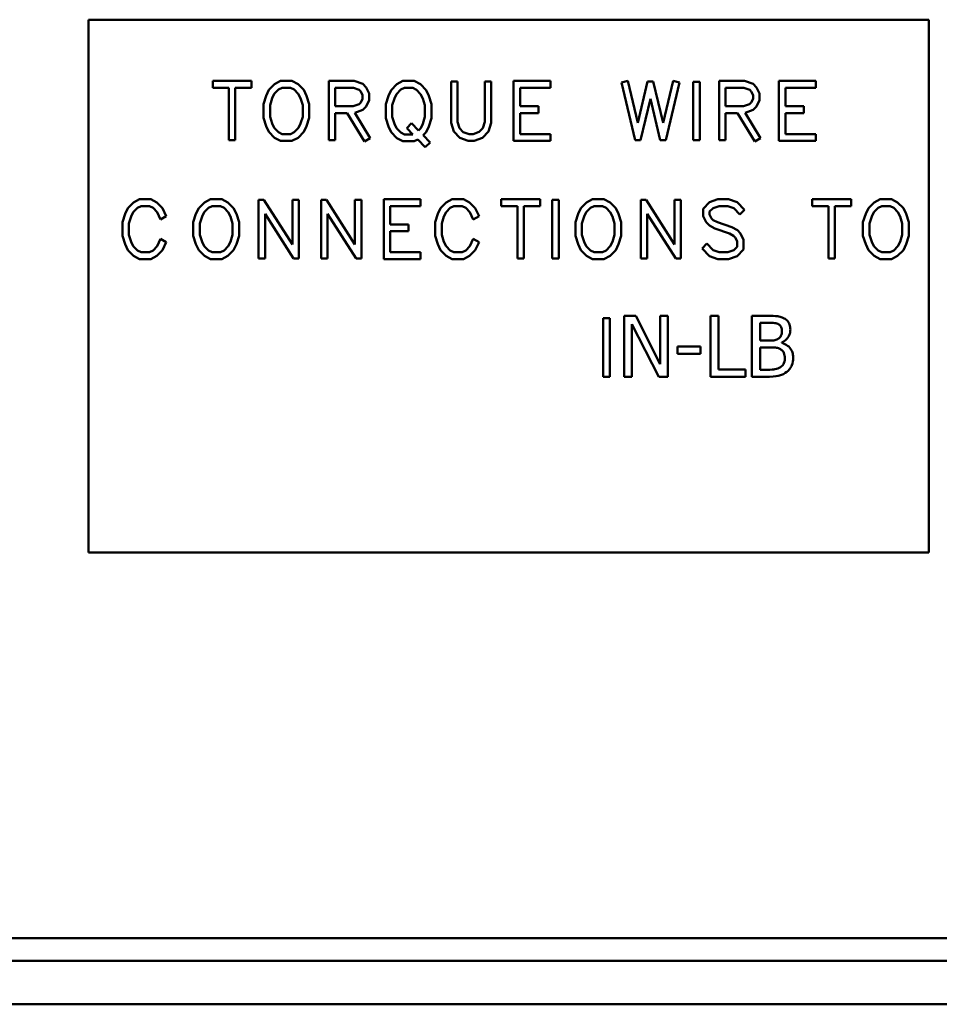
# Model space of a CAD drawing. Units: inches. Extents: x 9 to 206, y 5 to 148.
# Drawn here: x 101 to 103, y 89 to 92 of the extents above; entities that cross this region are included whole.
import ezdxf

# ---------------------------------------------------------------- set-up
doc = ezdxf.new("R2010")
doc.units = ezdxf.units.IN
doc.header["$LTSCALE"] = 9
doc.header["$MEASUREMENT"] = 0
doc.layers.add('Visible (ANSI)', color=7, linetype='Continuous', lineweight=50)

msp = doc.modelspace()

# ---------------------------------------------------------------- linework, layer by layer
at = {"layer": 'Visible (ANSI)'}
for p, q in [((100.8825, 91.8271), (103.0943, 91.8271)), ((100.8825, 90.4253), (100.8825, 91.8271)), ((103.0943, 91.8271), (103.0943, 90.4253)), ((101.3116, 91.6658), (101.209, 91.6658)), ((101.209, 91.6658), (101.209, 91.6481)), ((101.209, 91.6481), (101.2518, 91.6481)), ((101.2518, 91.6481), (101.2518, 91.5102)), ((101.2686, 91.6481), (101.3116, 91.6481)), ((101.2686, 91.5102), (101.2686, 91.6481)), ((101.3116, 91.6481), (101.3116, 91.6658)), ((101.372, 91.6576), (101.357, 91.6424)), ((101.3879, 91.6658), (101.372, 91.6576)), ((101.3823, 91.643), (101.3922, 91.6481)), ((101.4178, 91.6658), (101.3879, 91.6658)), ((101.3922, 91.6481), (101.414, 91.6481)), ((101.414, 91.6481), (101.4237, 91.643)), ((101.4339, 91.6576), (101.4178, 91.6658)), ((101.4489, 91.6422), (101.4339, 91.6576)), ((101.5817, 91.6658), (101.5147, 91.6658)), ((101.5147, 91.6658), (101.5147, 91.51)), ((101.5315, 91.5993), (101.5315, 91.6481)), ((101.5315, 91.6481), (101.5795, 91.6481)), ((101.5795, 91.6481), (101.595, 91.6428)), ((101.6039, 91.658), (101.5817, 91.6658)), ((101.6129, 91.649), (101.6039, 91.658)), ((101.6208, 91.6325), (101.6129, 91.649)), ((101.6938, 91.6575), (101.6788, 91.642)), ((101.7097, 91.6658), (101.6938, 91.6575)), ((101.704, 91.643), (101.7139, 91.6481)), ((101.7397, 91.6658), (101.7097, 91.6658)), ((101.7139, 91.6481), (101.7355, 91.6481)), ((101.7355, 91.6481), (101.7459, 91.6427)), ((101.7557, 91.6576), (101.7397, 91.6658)), ((101.7707, 91.642), (101.7557, 91.6576)), ((101.8365, 91.6641), (101.8365, 91.5557)), ((101.8533, 91.6641), (101.8365, 91.6641)), ((101.8533, 91.5583), (101.8533, 91.6641)), ((101.9425, 91.6641), (101.9255, 91.6641)), ((101.9255, 91.6641), (101.9255, 91.5585)), ((101.9425, 91.5557), (101.9425, 91.6641)), ((102.0981, 91.6658), (102.0011, 91.6658)), ((102.0011, 91.6658), (102.0011, 91.5085)), ((102.018, 91.5993), (102.018, 91.6481)), ((102.018, 91.6481), (102.0981, 91.6481)), ((102.0981, 91.6481), (102.0981, 91.6658)), ((102.302, 91.6661), (102.2849, 91.662)), ((102.2849, 91.662), (102.321, 91.5102)), ((102.3282, 91.5554), (102.302, 91.6661)), ((102.354, 91.6643), (102.3282, 91.5554)), ((102.3689, 91.6643), (102.354, 91.6643)), ((102.3945, 91.5559), (102.3689, 91.6643)), ((102.4208, 91.6661), (102.3945, 91.5559)), ((102.4018, 91.5102), (102.4379, 91.662)), ((102.4379, 91.662), (102.4208, 91.6661)), ((102.4913, 91.664), (102.4737, 91.664)), ((102.4737, 91.664), (102.4737, 91.5102)), ((102.4913, 91.5102), (102.4913, 91.664)), ((102.5423, 91.6658), (102.5423, 91.51)), ((102.6093, 91.6658), (102.5423, 91.6658)), ((102.5591, 91.5993), (102.5591, 91.6481)), ((102.5591, 91.6481), (102.6072, 91.6481)), ((102.6072, 91.6481), (102.6226, 91.6428)), ((102.6316, 91.658), (102.6093, 91.6658)), ((102.6405, 91.649), (102.6316, 91.658)), ((102.6484, 91.6325), (102.6405, 91.649)), ((102.6995, 91.6658), (102.6995, 91.5085)), ((102.7965, 91.6658), (102.6995, 91.6658)), ((102.7164, 91.6481), (102.7965, 91.6481)), ((102.7164, 91.5993), (102.7164, 91.6481)), ((102.7965, 91.6481), (102.7965, 91.6658)), ((101.3497, 91.6271), (101.3426, 91.6051)), ((101.357, 91.6424), (101.3497, 91.6271)), ((101.3599, 91.6024), (101.3656, 91.6203)), ((101.3656, 91.6203), (101.3713, 91.6317)), ((101.3713, 91.6317), (101.3823, 91.643)), ((101.4237, 91.643), (101.4343, 91.6322)), ((101.4343, 91.6322), (101.4402, 91.6203)), ((101.4402, 91.6203), (101.4459, 91.6024)), ((101.4561, 91.6271), (101.4489, 91.6422)), ((101.4632, 91.6051), (101.4561, 91.6271)), ((101.595, 91.6428), (101.5987, 91.6385)), ((101.5987, 91.6385), (101.6036, 91.6283)), ((101.6038, 91.619), (101.599, 91.6093)), ((101.6036, 91.6283), (101.6038, 91.619)), ((101.6208, 91.615), (101.6208, 91.6325)), ((101.6716, 91.6268), (101.6645, 91.6047)), ((101.6788, 91.642), (101.6716, 91.6268)), ((101.6818, 91.602), (101.6873, 91.6201)), ((101.6873, 91.6201), (101.693, 91.6315)), ((101.693, 91.6315), (101.704, 91.643)), ((101.7459, 91.6427), (101.7564, 91.6315)), ((101.7564, 91.6315), (101.7621, 91.62)), ((101.7621, 91.62), (101.7678, 91.602)), ((101.778, 91.6268), (101.7707, 91.642)), ((101.7851, 91.6047), (101.778, 91.6268)), ((102.3355, 91.5102), (102.3615, 91.6189)), ((102.3615, 91.6189), (102.3872, 91.5102)), ((102.6226, 91.6428), (102.6263, 91.6385)), ((102.6263, 91.6385), (102.6313, 91.6283)), ((102.6314, 91.619), (102.6266, 91.6093)), ((102.6313, 91.6283), (102.6314, 91.619)), ((102.6484, 91.615), (102.6484, 91.6325)), ((101.3426, 91.6051), (101.3426, 91.5692)), ((101.3599, 91.5719), (101.3599, 91.6024)), ((101.4459, 91.6024), (101.4459, 91.5719)), ((101.4632, 91.5692), (101.4632, 91.6051)), ((101.5789, 91.5993), (101.5315, 91.5993)), ((101.5948, 91.6048), (101.5789, 91.5993)), ((101.599, 91.6093), (101.5948, 91.6048)), ((101.6041, 91.5897), (101.6129, 91.5985)), ((101.6129, 91.5985), (101.6208, 91.615)), ((101.6645, 91.6047), (101.6645, 91.5684)), ((101.6818, 91.5713), (101.6818, 91.602)), ((101.7678, 91.602), (101.7678, 91.5716)), ((101.7851, 91.5684), (101.7851, 91.6047)), ((102.0666, 91.5993), (102.018, 91.5993)), ((102.0666, 91.5815), (102.0666, 91.5993)), ((102.6065, 91.5993), (102.5591, 91.5993)), ((102.6225, 91.6048), (102.6065, 91.5993)), ((102.6266, 91.6093), (102.6225, 91.6048)), ((102.6317, 91.5897), (102.6405, 91.5985)), ((102.6405, 91.5985), (102.6484, 91.615)), ((102.765, 91.5993), (102.7164, 91.5993)), ((102.765, 91.5815), (102.765, 91.5993)), ((101.3426, 91.5692), (101.3497, 91.5472)), ((101.3656, 91.554), (101.3599, 91.5719)), ((101.4459, 91.5719), (101.4404, 91.554)), ((101.4561, 91.5472), (101.4632, 91.5692)), ((101.5315, 91.51), (101.5315, 91.5815)), ((101.5315, 91.5815), (101.5632, 91.5815)), ((101.5632, 91.5815), (101.6086, 91.5066)), ((101.5828, 91.5821), (101.6041, 91.5897)), ((101.6232, 91.5157), (101.5828, 91.5821)), ((101.6645, 91.5684), (101.6716, 91.5463)), ((101.6873, 91.5532), (101.6818, 91.5713)), ((101.7678, 91.5716), (101.7622, 91.5531)), ((101.778, 91.5463), (101.7851, 91.5684)), ((102.018, 91.5262), (102.018, 91.5815)), ((102.018, 91.5815), (102.0666, 91.5815)), ((102.5591, 91.5815), (102.5908, 91.5815)), ((102.5591, 91.51), (102.5591, 91.5815)), ((102.5908, 91.5815), (102.6362, 91.5066)), ((102.6104, 91.5821), (102.6317, 91.5897)), ((102.6509, 91.5157), (102.6104, 91.5821)), ((102.7164, 91.5262), (102.7164, 91.5815)), ((102.7164, 91.5815), (102.765, 91.5815)), ((101.3497, 91.5472), (101.357, 91.5319)), ((101.3713, 91.5426), (101.3656, 91.554)), ((101.3823, 91.5312), (101.3713, 91.5426)), ((101.4347, 91.5424), (101.4238, 91.5313)), ((101.4404, 91.554), (101.4347, 91.5424)), ((101.4489, 91.5321), (101.4561, 91.5472)), ((101.6716, 91.5463), (101.6788, 91.531)), ((101.693, 91.5418), (101.6873, 91.5532)), ((101.704, 91.5304), (101.693, 91.5418)), ((101.7324, 91.5545), (101.7201, 91.542)), ((101.7201, 91.542), (101.736, 91.5253)), ((101.7506, 91.5355), (101.7324, 91.5545)), ((101.7565, 91.5417), (101.7506, 91.5355)), ((101.7622, 91.5531), (101.7565, 91.5417)), ((101.7707, 91.5309), (101.778, 91.5463)), ((101.8365, 91.5557), (101.8439, 91.5326)), ((101.8586, 91.5421), (101.8533, 91.5583)), ((101.8688, 91.5313), (101.8586, 91.5421)), ((101.9201, 91.5418), (101.9106, 91.5318)), ((101.9255, 91.5585), (101.9201, 91.5418)), ((101.935, 91.5326), (101.9425, 91.5557)), ((101.357, 91.5319), (101.372, 91.5166)), ((101.372, 91.5166), (101.3879, 91.5085)), ((101.3922, 91.5262), (101.3823, 91.5312)), ((101.414, 91.5262), (101.3922, 91.5262)), ((101.4238, 91.5313), (101.414, 91.5262)), ((101.4178, 91.5085), (101.4339, 91.5166)), ((101.4339, 91.5166), (101.4489, 91.5321)), ((101.6086, 91.5066), (101.6232, 91.5157)), ((101.6788, 91.531), (101.6938, 91.5154)), ((101.6938, 91.5154), (101.7097, 91.5072)), ((101.7139, 91.5253), (101.704, 91.5304)), ((101.736, 91.5253), (101.7139, 91.5253)), ((101.7628, 91.523), (101.7707, 91.5309)), ((101.7814, 91.5038), (101.7628, 91.523)), ((101.8439, 91.5326), (101.8595, 91.5163)), ((101.8595, 91.5163), (101.8818, 91.5085)), ((101.8844, 91.5261), (101.8688, 91.5313)), ((101.8944, 91.5262), (101.8844, 91.5261)), ((101.9106, 91.5318), (101.8944, 91.5262)), ((101.8972, 91.5085), (101.9194, 91.5163)), ((101.9194, 91.5163), (101.935, 91.5326)), ((102.0981, 91.5262), (102.018, 91.5262)), ((102.0981, 91.5085), (102.0981, 91.5262)), ((102.6362, 91.5066), (102.6509, 91.5157)), ((102.7965, 91.5262), (102.7164, 91.5262)), ((102.7965, 91.5085), (102.7965, 91.5262)), ((101.2518, 91.5102), (101.2686, 91.5102)), ((101.3879, 91.5085), (101.4178, 91.5085)), ((101.5147, 91.51), (101.5315, 91.51)), ((101.7097, 91.5072), (101.7397, 91.5072)), ((101.7397, 91.5072), (101.7488, 91.512)), ((101.7488, 91.512), (101.7687, 91.4913)), ((101.7687, 91.4913), (101.7814, 91.5038)), ((101.8818, 91.5085), (101.8972, 91.5085)), ((102.0011, 91.5085), (102.0981, 91.5085)), ((102.321, 91.5102), (102.3355, 91.5102)), ((102.3872, 91.5102), (102.4018, 91.5102)), ((102.4737, 91.5102), (102.4913, 91.5102)), ((102.5423, 91.51), (102.5591, 91.51)), ((102.6995, 91.5085), (102.7965, 91.5085)), ((101.0008, 91.3464), (100.9858, 91.3311)), ((101.0165, 91.3546), (101.0008, 91.3464)), ((101.0111, 91.3319), (101.0208, 91.3368)), ((101.0462, 91.3546), (101.0165, 91.3546)), ((101.0208, 91.3368), (101.0426, 91.3368)), ((101.0426, 91.3368), (101.052, 91.3319)), ((101.0622, 91.3464), (101.0462, 91.3546)), ((101.0771, 91.331), (101.0622, 91.3464)), ((101.1873, 91.3464), (101.1723, 91.3311)), ((101.2032, 91.3546), (101.1873, 91.3464)), ((101.1977, 91.3317), (101.2076, 91.3368)), ((101.2332, 91.3546), (101.2032, 91.3546)), ((101.2076, 91.3368), (101.2293, 91.3368)), ((101.2293, 91.3368), (101.2391, 91.3317)), ((101.2493, 91.3464), (101.2332, 91.3546)), ((101.2642, 91.331), (101.2493, 91.3464)), ((101.33, 91.3529), (101.33, 91.1989)), ((101.3441, 91.3529), (101.33, 91.3529)), ((101.419, 91.2355), (101.3441, 91.3529)), ((101.436, 91.3529), (101.419, 91.3529)), ((101.419, 91.3529), (101.419, 91.2355)), ((101.436, 91.1989), (101.436, 91.3529)), ((101.5087, 91.3529), (101.4947, 91.3529)), ((101.4947, 91.3529), (101.4947, 91.1989)), ((101.5836, 91.2355), (101.5087, 91.3529)), ((101.6006, 91.3529), (101.5836, 91.3529)), ((101.5836, 91.3529), (101.5836, 91.2355)), ((101.6006, 91.1989), (101.6006, 91.3529)), ((101.6593, 91.3546), (101.6593, 91.1972)), ((101.7563, 91.3546), (101.6593, 91.3546)), ((101.6761, 91.3368), (101.7563, 91.3368)), ((101.6761, 91.288), (101.6761, 91.3368)), ((101.7563, 91.3368), (101.7563, 91.3546)), ((101.8239, 91.3464), (101.8089, 91.3311)), ((101.8397, 91.3546), (101.8239, 91.3464)), ((101.8343, 91.3319), (101.844, 91.3368)), ((101.8693, 91.3546), (101.8397, 91.3546)), ((101.844, 91.3368), (101.8658, 91.3368)), ((101.8658, 91.3368), (101.8752, 91.3319)), ((101.8854, 91.3464), (101.8693, 91.3546)), ((101.9002, 91.331), (101.8854, 91.3464)), ((102.0707, 91.3546), (101.9682, 91.3546)), ((101.9682, 91.3546), (101.9682, 91.3368)), ((101.9682, 91.3368), (102.011, 91.3368)), ((102.011, 91.3368), (102.011, 91.1989)), ((102.0278, 91.1989), (102.0278, 91.3368)), ((102.0278, 91.3368), (102.0707, 91.3368)), ((102.0707, 91.3368), (102.0707, 91.3546)), ((102.1201, 91.3527), (102.1025, 91.3527)), ((102.1025, 91.3527), (102.1025, 91.1989)), ((102.1201, 91.1989), (102.1201, 91.3527)), ((102.193, 91.3464), (102.1781, 91.3311)), ((102.2089, 91.3546), (102.193, 91.3464)), ((102.2034, 91.3317), (102.2133, 91.3368)), ((102.2389, 91.3546), (102.2089, 91.3546)), ((102.2133, 91.3368), (102.235, 91.3368)), ((102.235, 91.3368), (102.2448, 91.3317)), ((102.255, 91.3464), (102.2389, 91.3546)), ((102.2699, 91.331), (102.255, 91.3464)), ((102.3357, 91.3529), (102.3357, 91.1989)), ((102.3498, 91.3529), (102.3357, 91.3529)), ((102.4247, 91.2355), (102.3498, 91.3529)), ((102.4417, 91.3529), (102.4247, 91.3529)), ((102.4247, 91.3529), (102.4247, 91.2355)), ((102.4417, 91.1989), (102.4417, 91.3529)), ((102.5169, 91.3469), (102.5002, 91.3294)), ((102.5391, 91.3546), (102.5169, 91.3469)), ((102.526, 91.3314), (102.5419, 91.3368)), ((102.5672, 91.3546), (102.5391, 91.3546)), ((102.5419, 91.3368), (102.5646, 91.3368)), ((102.5646, 91.3368), (102.5805, 91.3314)), ((102.5896, 91.3469), (102.5672, 91.3546)), ((102.6089, 91.3269), (102.5896, 91.3469)), ((102.8897, 91.3546), (102.7872, 91.3546)), ((102.7872, 91.3546), (102.7872, 91.3368)), ((102.7872, 91.3368), (102.8299, 91.3368)), ((102.8299, 91.3368), (102.8299, 91.1989)), ((102.8468, 91.1989), (102.8468, 91.3368)), ((102.8468, 91.3368), (102.8897, 91.3368)), ((102.8897, 91.3368), (102.8897, 91.3546)), ((102.9501, 91.3464), (102.9351, 91.3311)), ((102.966, 91.3546), (102.9501, 91.3464)), ((102.9604, 91.3317), (102.9703, 91.3368)), ((102.996, 91.3546), (102.966, 91.3546)), ((102.9703, 91.3368), (102.9921, 91.3368)), ((102.9921, 91.3368), (103.0018, 91.3317)), ((103.012, 91.3464), (102.996, 91.3546)), ((103.027, 91.331), (103.012, 91.3464)), ((100.9787, 91.3158), (100.9716, 91.2939)), ((100.9858, 91.3311), (100.9787, 91.3158)), ((100.9887, 91.2911), (100.9944, 91.309)), ((100.9944, 91.309), (101.0001, 91.3205)), ((101.0001, 91.3205), (101.0111, 91.3319)), ((101.052, 91.3319), (101.0628, 91.3206)), ((101.0628, 91.3206), (101.072, 91.3016)), ((101.072, 91.3016), (101.0869, 91.3101)), ((101.0869, 91.3101), (101.0771, 91.331)), ((101.1651, 91.3158), (101.158, 91.2939)), ((101.1723, 91.3311), (101.1651, 91.3158)), ((101.1753, 91.2911), (101.181, 91.309)), ((101.181, 91.309), (101.1867, 91.3205)), ((101.1867, 91.3205), (101.1977, 91.3317)), ((101.2391, 91.3317), (101.2497, 91.3209)), ((101.2497, 91.3209), (101.2556, 91.309)), ((101.2556, 91.309), (101.2613, 91.2911)), ((101.2715, 91.3158), (101.2642, 91.331)), ((101.2786, 91.2939), (101.2715, 91.3158)), ((101.3469, 91.3164), (101.4221, 91.1989)), ((101.3469, 91.1989), (101.3469, 91.3164)), ((101.5115, 91.1989), (101.5115, 91.3164)), ((101.5115, 91.3164), (101.5867, 91.1989)), ((101.8018, 91.3158), (101.7947, 91.2939)), ((101.8089, 91.3311), (101.8018, 91.3158)), ((101.8119, 91.2911), (101.8176, 91.309)), ((101.8176, 91.309), (101.8233, 91.3205)), ((101.8233, 91.3205), (101.8343, 91.3319)), ((101.8752, 91.3319), (101.886, 91.3206)), ((101.886, 91.3206), (101.8951, 91.3016)), ((101.8951, 91.3016), (101.9101, 91.3101)), ((101.9101, 91.3101), (101.9002, 91.331)), ((102.1708, 91.3158), (102.1637, 91.2939)), ((102.1781, 91.3311), (102.1708, 91.3158)), ((102.181, 91.2911), (102.1867, 91.309)), ((102.1867, 91.309), (102.1924, 91.3205)), ((102.1924, 91.3205), (102.2034, 91.3317)), ((102.2448, 91.3317), (102.2554, 91.3209)), ((102.2554, 91.3209), (102.2613, 91.309)), ((102.2613, 91.309), (102.267, 91.2911)), ((102.2772, 91.3158), (102.2699, 91.331)), ((102.2843, 91.2939), (102.2772, 91.3158)), ((102.3526, 91.3164), (102.4278, 91.1989)), ((102.3526, 91.1989), (102.3526, 91.3164)), ((102.5002, 91.3294), (102.5002, 91.3104)), ((102.5002, 91.3104), (102.5079, 91.294)), ((102.5172, 91.3222), (102.526, 91.3314)), ((102.5172, 91.3146), (102.5172, 91.3222)), ((102.5223, 91.3041), (102.5172, 91.3146)), ((102.5805, 91.3314), (102.5966, 91.3141)), ((102.5966, 91.3141), (102.6089, 91.3269)), ((102.9279, 91.3158), (102.9208, 91.2939)), ((102.9351, 91.3311), (102.9279, 91.3158)), ((102.9381, 91.2911), (102.9438, 91.309)), ((102.9438, 91.309), (102.9495, 91.3205)), ((102.9495, 91.3205), (102.9604, 91.3317)), ((103.0018, 91.3317), (103.0125, 91.3209)), ((103.0125, 91.3209), (103.0184, 91.309)), ((103.0184, 91.309), (103.0241, 91.2911)), ((103.0343, 91.3158), (103.027, 91.331)), ((103.0414, 91.2939), (103.0343, 91.3158)), ((100.9716, 91.2939), (100.9716, 91.2579)), ((100.9887, 91.2607), (100.9887, 91.2911)), ((101.158, 91.2939), (101.158, 91.2579)), ((101.1753, 91.2607), (101.1753, 91.2911)), ((101.2613, 91.2911), (101.2613, 91.2607)), ((101.2786, 91.2579), (101.2786, 91.2939)), ((101.7248, 91.288), (101.6761, 91.288)), ((101.7248, 91.2703), (101.7248, 91.288)), ((101.7947, 91.2939), (101.7947, 91.2579)), ((101.8119, 91.2607), (101.8119, 91.2911)), ((102.1637, 91.2939), (102.1637, 91.2579)), ((102.181, 91.2607), (102.181, 91.2911)), ((102.267, 91.2911), (102.267, 91.2607)), ((102.2843, 91.2579), (102.2843, 91.2939)), ((102.5079, 91.294), (102.5164, 91.2851)), ((102.5164, 91.2851), (102.531, 91.2777)), ((102.5265, 91.2999), (102.5223, 91.3041)), ((102.5376, 91.294), (102.5265, 91.2999)), ((102.5756, 91.2808), (102.5376, 91.294)), ((102.9208, 91.2939), (102.9208, 91.2579)), ((102.9381, 91.2607), (102.9381, 91.2911)), ((103.0241, 91.2911), (103.0241, 91.2607)), ((103.0414, 91.2579), (103.0414, 91.2939)), ((100.9716, 91.2579), (100.9787, 91.236)), ((100.9944, 91.2428), (100.9887, 91.2607)), ((101.158, 91.2579), (101.1651, 91.236)), ((101.181, 91.2428), (101.1753, 91.2607)), ((101.2613, 91.2607), (101.2557, 91.2428)), ((101.2715, 91.236), (101.2786, 91.2579)), ((101.6761, 91.215), (101.6761, 91.2703)), ((101.6761, 91.2703), (101.7248, 91.2703)), ((101.7947, 91.2579), (101.8018, 91.236)), ((101.8176, 91.2428), (101.8119, 91.2607)), ((102.1637, 91.2579), (102.1708, 91.236)), ((102.1867, 91.2428), (102.181, 91.2607)), ((102.267, 91.2607), (102.2615, 91.2428)), ((102.2772, 91.236), (102.2843, 91.2579)), ((102.531, 91.2777), (102.5691, 91.2647)), ((102.5691, 91.2647), (102.5799, 91.2585)), ((102.5903, 91.2732), (102.5756, 91.2808)), ((102.5799, 91.2585), (102.5844, 91.2542)), ((102.5984, 91.2644), (102.5903, 91.2732)), ((102.6063, 91.248), (102.5984, 91.2644)), ((102.9208, 91.2579), (102.9279, 91.236)), ((102.9438, 91.2428), (102.9381, 91.2607)), ((103.0241, 91.2607), (103.0185, 91.2428)), ((103.0343, 91.236), (103.0414, 91.2579)), ((100.9787, 91.236), (100.9858, 91.2207)), ((101.0001, 91.2313), (100.9944, 91.2428)), ((101.0111, 91.2199), (101.0001, 91.2313)), ((101.0628, 91.2312), (101.052, 91.2199)), ((101.072, 91.2502), (101.0628, 91.2312)), ((101.0869, 91.2417), (101.072, 91.2502)), ((101.0771, 91.2208), (101.0869, 91.2417)), ((101.1651, 91.236), (101.1723, 91.2207)), ((101.1867, 91.2313), (101.181, 91.2428)), ((101.1977, 91.2199), (101.1867, 91.2313)), ((101.25, 91.2312), (101.2392, 91.2201)), ((101.2557, 91.2428), (101.25, 91.2312)), ((101.2642, 91.2208), (101.2715, 91.236)), ((101.8018, 91.236), (101.8089, 91.2207)), ((101.8233, 91.2313), (101.8176, 91.2428)), ((101.8343, 91.2199), (101.8233, 91.2313)), ((101.886, 91.2312), (101.8752, 91.2199)), ((101.8951, 91.2502), (101.886, 91.2312)), ((101.9101, 91.2417), (101.8951, 91.2502)), ((101.9002, 91.2208), (101.9101, 91.2417)), ((102.1708, 91.236), (102.1781, 91.2207)), ((102.1924, 91.2313), (102.1867, 91.2428)), ((102.2034, 91.2199), (102.1924, 91.2313)), ((102.2557, 91.2312), (102.2449, 91.2201)), ((102.2615, 91.2428), (102.2557, 91.2312)), ((102.2699, 91.2208), (102.2772, 91.236)), ((102.5096, 91.2378), (102.4977, 91.2247)), ((102.526, 91.2204), (102.5096, 91.2378)), ((102.5892, 91.2298), (102.5804, 91.2204)), ((102.5844, 91.2542), (102.5892, 91.244)), ((102.5892, 91.244), (102.5892, 91.2298)), ((102.6063, 91.2224), (102.6063, 91.248)), ((102.9279, 91.236), (102.9351, 91.2207)), ((102.9495, 91.2313), (102.9438, 91.2428)), ((102.9604, 91.2199), (102.9495, 91.2313)), ((103.0128, 91.2312), (103.002, 91.2201)), ((103.0185, 91.2428), (103.0128, 91.2312)), ((103.027, 91.2208), (103.0343, 91.236)), ((100.9858, 91.2207), (101.0008, 91.2054)), ((101.0008, 91.2054), (101.0165, 91.1972)), ((101.0208, 91.215), (101.0111, 91.2199)), ((101.0426, 91.215), (101.0208, 91.215)), ((101.052, 91.2199), (101.0426, 91.215)), ((101.0462, 91.1972), (101.0622, 91.2054)), ((101.0622, 91.2054), (101.0771, 91.2208)), ((101.1723, 91.2207), (101.1873, 91.2054)), ((101.1873, 91.2054), (101.2032, 91.1972)), ((101.2076, 91.215), (101.1977, 91.2199)), ((101.2293, 91.215), (101.2076, 91.215)), ((101.2392, 91.2201), (101.2293, 91.215)), ((101.2332, 91.1972), (101.2493, 91.2054)), ((101.2493, 91.2054), (101.2642, 91.2208)), ((101.7563, 91.215), (101.6761, 91.215)), ((101.7563, 91.1972), (101.7563, 91.215)), ((101.8089, 91.2207), (101.8239, 91.2054)), ((101.8239, 91.2054), (101.8397, 91.1972)), ((101.844, 91.215), (101.8343, 91.2199)), ((101.8658, 91.215), (101.844, 91.215)), ((101.8752, 91.2199), (101.8658, 91.215)), ((101.8693, 91.1972), (101.8854, 91.2054)), ((101.8854, 91.2054), (101.9002, 91.2208)), ((102.1781, 91.2207), (102.193, 91.2054)), ((102.193, 91.2054), (102.2089, 91.1972)), ((102.2133, 91.215), (102.2034, 91.2199)), ((102.235, 91.215), (102.2133, 91.215)), ((102.2449, 91.2201), (102.235, 91.215)), ((102.2389, 91.1972), (102.255, 91.2054)), ((102.255, 91.2054), (102.2699, 91.2208)), ((102.4977, 91.2247), (102.5169, 91.2049)), ((102.5169, 91.2049), (102.5391, 91.1972)), ((102.5419, 91.215), (102.526, 91.2204)), ((102.5646, 91.215), (102.5419, 91.215)), ((102.5804, 91.2204), (102.5646, 91.215)), ((102.5672, 91.1972), (102.5895, 91.2049)), ((102.5895, 91.2049), (102.6063, 91.2224)), ((102.9351, 91.2207), (102.9501, 91.2054)), ((102.9501, 91.2054), (102.966, 91.1972)), ((102.9703, 91.215), (102.9604, 91.2199)), ((102.9921, 91.215), (102.9703, 91.215)), ((103.002, 91.2201), (102.9921, 91.215)), ((102.996, 91.1972), (103.012, 91.2054)), ((103.012, 91.2054), (103.027, 91.2208)), ((101.0165, 91.1972), (101.0462, 91.1972)), ((101.2032, 91.1972), (101.2332, 91.1972)), ((101.33, 91.1989), (101.3469, 91.1989)), ((101.4221, 91.1989), (101.436, 91.1989)), ((101.4947, 91.1989), (101.5115, 91.1989)), ((101.5867, 91.1989), (101.6006, 91.1989)), ((101.6593, 91.1972), (101.7563, 91.1972)), ((101.8397, 91.1972), (101.8693, 91.1972)), ((102.011, 91.1989), (102.0278, 91.1989)), ((102.1025, 91.1989), (102.1201, 91.1989)), ((102.2089, 91.1972), (102.2389, 91.1972)), ((102.3357, 91.1989), (102.3526, 91.1989)), ((102.4278, 91.1989), (102.4417, 91.1989)), ((102.5391, 91.1972), (102.5672, 91.1972)), ((102.8299, 91.1989), (102.8468, 91.1989)), ((102.966, 91.1972), (102.996, 91.1972)), ((102.2545, 91.0415), (102.2369, 91.0415)), ((102.2369, 91.0415), (102.2369, 90.8877)), ((102.2545, 90.8877), (102.2545, 91.0415)), ((102.2924, 91.0477), (102.2924, 90.8877)), ((102.3226, 91.0477), (102.2924, 91.0477)), ((102.3122, 91.0256), (102.383, 90.8877)), ((102.3122, 90.8877), (102.3122, 91.0256)), ((102.387, 90.921), (102.3226, 91.0477)), ((102.4069, 91.0477), (102.387, 91.0477)), ((102.387, 91.0477), (102.387, 90.921)), ((102.4069, 90.8877), (102.4069, 91.0477)), ((102.5191, 91.0477), (102.5191, 90.8877)), ((102.5404, 91.0477), (102.5191, 91.0477)), ((102.5404, 90.9066), (102.5404, 91.0477)), ((102.671, 91.0477), (102.6286, 91.0477)), ((102.6286, 91.0477), (102.6286, 90.8877)), ((102.6498, 90.9827), (102.6498, 91.0295)), ((102.6498, 91.0295), (102.6702, 91.0295)), ((102.674, 90.9827), (102.6498, 90.9827)), ((102.7072, 90.9766), (102.7072, 90.9774)), ((102.4933, 90.9674), (102.4328, 90.9674)), ((102.4328, 90.9674), (102.4328, 90.9479)), ((102.4328, 90.9479), (102.4933, 90.9479)), ((102.4933, 90.9479), (102.4933, 90.9674)), ((102.6498, 90.9058), (102.6498, 90.9649)), ((102.6498, 90.9649), (102.674, 90.9649)), ((102.6119, 90.9066), (102.5404, 90.9066)), ((102.6119, 90.8877), (102.6119, 90.9066)), ((102.6671, 90.9058), (102.6498, 90.9058)), ((102.2369, 90.8877), (102.2545, 90.8877)), ((102.2924, 90.8877), (102.3122, 90.8877)), ((102.383, 90.8877), (102.4069, 90.8877)), ((102.5191, 90.8877), (102.6119, 90.8877)), ((102.6286, 90.8877), (102.6745, 90.8877)), ((103.0943, 90.4253), (100.8825, 90.4253)), ((106.0599, 89.4103), (96.7059, 89.4103)), ((96.7059, 89.3505), (106.0599, 89.3505)), ((105.0599, 89.2361), (98.1197, 89.2361))]:
    msp.add_line(p, q, dxfattribs=at)
for points, knots in [([(102.6702, 91.0295), (102.6763, 91.0295), (102.6825, 91.0295), (102.6923, 91.0283), (102.6959, 91.0272), (102.6992, 91.0254)], [-0.07564093, -0.07564093, -0.07564093, -0.07564093, -0.02894555, -0.02894555, 0, 0, 0, 0]), ([(102.713, 91.0412), (102.7056, 91.0452), (102.6995, 91.0462), (102.6897, 91.0475), (102.6796, 91.0477), (102.671, 91.0477)], [-0.09281505, -0.09281505, -0.09281505, -0.09281505, -0.06601346, -0.06601346, 0, 0, 0, 0]), ([(102.6992, 91.0254), (102.7007, 91.0245), (102.702, 91.0235), (102.7045, 91.0207), (102.7052, 91.0192), (102.707, 91.015), (102.7074, 91.0118), (102.7074, 91.0086)], [-0.04296642, -0.04296642, -0.04296642, -0.04296642, -0.0343864, -0.0343864, -0.02434893, -0.02434893, 0, 0, 0, 0]), ([(102.7296, 91.0116), (102.7296, 91.0161), (102.729, 91.0206), (102.7259, 91.0294), (102.7238, 91.0323), (102.7199, 91.0369), (102.7166, 91.0393), (102.713, 91.0412)], [-0.05928321, -0.05928321, -0.05928321, -0.05928321, -0.04576449, -0.04576449, -0.03117579, -0.03117579, 0, 0, 0, 0]), ([(102.7074, 91.0086), (102.7074, 91.0053), (102.7071, 91.0018), (102.7055, 90.9958), (102.7045, 90.994), (102.7022, 90.9909), (102.7005, 90.9893), (102.6985, 90.988)], [-0.04304723, -0.04304723, -0.04304723, -0.04304723, -0.02975388, -0.02975388, -0.01811116, -0.01811116, 0, 0, 0, 0]), ([(102.7072, 90.9774), (102.7117, 90.9796), (102.7159, 90.9824), (102.7219, 90.9887), (102.7248, 90.9924), (102.7287, 91.0019), (102.7296, 91.0067), (102.7296, 91.0116)], [-0.1373786, -0.1373786, -0.1373786, -0.1373786, -0.078548, -0.078548, -0.0374182, -0.0374182, 0, 0, 0, 0]), ([(102.6985, 90.988), (102.6955, 90.9861), (102.6922, 90.9845), (102.6851, 90.9829), (102.6798, 90.9827), (102.674, 90.9827)], [-0.08704998, -0.08704998, -0.08704998, -0.08704998, -0.04413338, -0.04413338, 0, 0, 0, 0]), ([(102.7371, 90.9368), (102.7371, 90.9407), (102.7367, 90.9446), (102.7349, 90.952), (102.7337, 90.9553), (102.7297, 90.9622), (102.7267, 90.966), (102.7179, 90.9728), (102.7127, 90.9751), (102.7072, 90.9766)], [-0.1549338, -0.1549338, -0.1549338, -0.1549338, -0.1181312, -0.1181312, -0.0842452, -0.0842452, -0.0436299, -0.0436299, 0, 0, 0, 0]), ([(102.674, 90.9649), (102.6798, 90.9649), (102.6862, 90.9648), (102.693, 90.9639), (102.6973, 90.9632), (102.702, 90.9608)], [-0.132961, -0.132961, -0.132961, -0.132961, -0.0403891, -0.0403891, 0, 0, 0, 0]), ([(102.702, 90.9608), (102.7044, 90.9595), (102.7068, 90.9579), (102.711, 90.9536), (102.712, 90.9516), (102.7143, 90.946), (102.7149, 90.941), (102.7149, 90.9359)], [-0.06211259, -0.06211259, -0.06211259, -0.06211259, -0.05135119, -0.05135119, -0.03862762, -0.03862762, 0, 0, 0, 0]), ([(102.7149, 90.9359), (102.7149, 90.933), (102.7147, 90.93), (102.7133, 90.9245), (102.7124, 90.9224), (102.7092, 90.9174), (102.7065, 90.9147), (102.7034, 90.9126)], [-0.06150232, -0.06150232, -0.06150232, -0.06150232, -0.0450074, -0.0450074, -0.02873478, -0.02873478, 0, 0, 0, 0]), ([(102.7205, 90.9006), (102.7234, 90.9029), (102.7259, 90.9055), (102.7301, 90.9111), (102.7322, 90.9145), (102.7361, 90.9242), (102.7371, 90.9305), (102.7371, 90.9368)], [-0.1152146, -0.1152146, -0.1152146, -0.1152146, -0.079877, -0.079877, -0.048185, -0.048185, 0, 0, 0, 0]), ([(102.7034, 90.9126), (102.7013, 90.9112), (102.6991, 90.91), (102.6943, 90.9082), (102.6917, 90.9075), (102.6864, 90.9067), (102.6804, 90.9058), (102.6671, 90.9058)], [-0.2926406, -0.2926406, -0.2926406, -0.2926406, -0.1990658, -0.1990658, -0.1015006, -0.1015006, 0, 0, 0, 0]), ([(102.6745, 90.8877), (102.6888, 90.8877), (102.6967, 90.8894), (102.7082, 90.8927), (102.7147, 90.8961), (102.7205, 90.9006)], [-0.09121768, -0.09121768, -0.09121768, -0.09121768, -0.05629408, -0.05629408, 0, 0, 0, 0])]:
    msp.add_open_spline(points, degree=3, knots=knots, dxfattribs=at)

doc.saveas('drawing.dxf')
